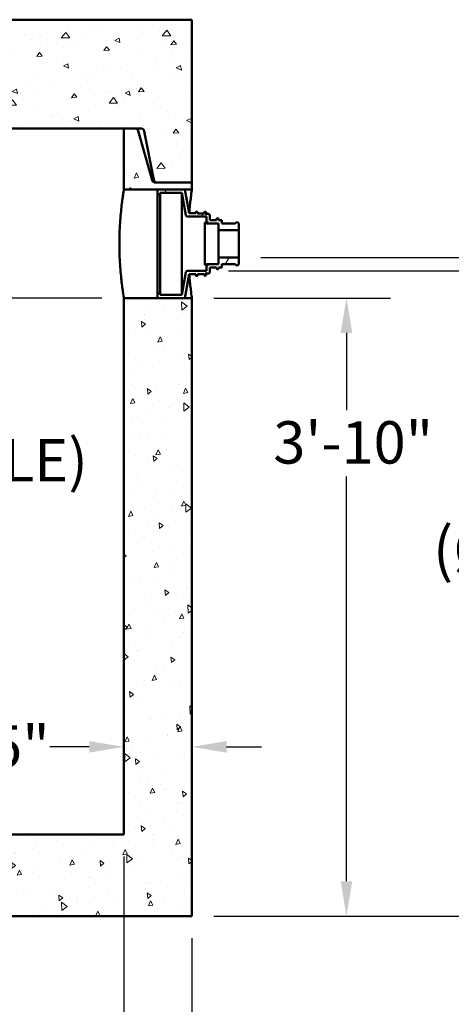
# Model space of a CAD drawing. Units: inches. Extents: x 6 to 215, y 6 to 280.
# Drawn here: x 131 to 163, y 63 to 135 of the extents above; entities that cross this region are included whole.
import ezdxf

# ---------------------------------------------------------------- set-up
doc = ezdxf.new("R2010")
doc.units = ezdxf.units.IN
doc.header["$LTSCALE"] = 1404
doc.header["$MEASUREMENT"] = 0
doc.layers.add('Dimensions(ACME )', color=7, linetype='Continuous', lineweight=25)
doc.layers.add('Visible Edges(ACME )', color=7, linetype='Continuous', lineweight=50)
doc.layers.add('Hatch', color=7, linetype='Continuous', lineweight=9, true_color=0x1e1e47)
doc.styles.add('Current-ANSI', font='arial.ttf')
doc.styles.add('Note Text (ANSI)', font='tahoma.ttf')
doc.dimstyles.new('Default (ANSI)', dxfattribs={"dimscale": 26, "dimtxt": 0.12, "dimasz": 0.098425, "dimexe": 0.125, "dimexo": 0.0625, "dimgap": 0.031496, "dimtad": 0, "dimtih": 1, "dimtoh": 1, "dimrnd": 1e-08, "dimzin": 3, "dimdsep": 46, "dimlunit": 4, "dimtxsty": 'Note Text (ANSI)', "dimcen": 0.09, "dimdle": 0.393701, "dimclrd": 256, "dimclre": 256, "dimclrt": 7, "dimadec": 0, "dimazin": 1, "dimtfac": 1, "dimtofl": 0, "dimtmove": 0, "dimatfit": 3, "dimfxl": 1, "dimtolj": 1, "dimtzin": 4, "dimlwd": -1, "dimlwe": -1, "dimarcsym": 0})
doc.dimstyles.new('DEFAULT-ACME -01', dxfattribs={"dimscale": 26, "dimtxt": 0.125, "dimasz": 0.05, "dimexe": 0.125, "dimexo": 0.0625, "dimgap": 0.031496, "dimtad": 0, "dimtih": 1, "dimtoh": 1, "dimrnd": 1e-08, "dimzin": 1, "dimdsep": 46, "dimlunit": 5, "dimtxsty": 'Current-ANSI', "dimblk": 'Filled-1', "dimcen": 0.09, "dimdle": 0.393701, "dimclrd": 256, "dimclre": 256, "dimclrt": 7, "dimadec": 0, "dimazin": 0, "dimtfac": 0.96, "dimtofl": 0, "dimtmove": 0, "dimatfit": 3, "dimfxl": 1, "dimfrac": 2, "dimtolj": 1, "dimtzin": 0, "dimlwd": 25, "dimlwe": 25, "dimarcsym": 0})

# ---------------------------------------------------------------- blocks, each defined once
blk = doc.blocks.new('*D10')
at = {"layer": 'Defpoints', "color": 0, "transparency": 16777216}
for p in [(85.914, 69.014), (143.914, 69.014), (143.914, 47.361)]:
    blk.add_point(p, dxfattribs=at)
at = {"layer": 'Dimensions(ACME )', "color": 156, "true_color": 0x004080, "transparency": 16777216}
for p, q in [((85.914, 67.389), (85.914, 44.111)), ((143.914, 67.389), (143.914, 44.111)), ((88.473, 47.361), (104.546, 47.361)), ((141.355, 47.361), (121.398, 47.361))]:
    blk.add_line(p, q, dxfattribs=at)
for points in [[(88.473, 47.787), (88.473, 46.934), (85.914, 47.361)], [(141.355, 47.787), (141.355, 46.934), (143.914, 47.361)]]:
    blk.add_solid(points, dxfattribs=at)
at = {"layer": 'Dimensions(ACME )', "color": 7, "transparency": 16777216, "insert": (105.365, 49.139), "char_height": 3.12, "attachment_point": 1, "style": 'Note Text (ANSI)'}
blk.add_mtext('\\A1;\\fTahoma|b0|i0;\\H3.1200;Ø 4\'-10"', dxfattribs=at)
blk = doc.blocks.new('*D11')
at = {"layer": 'Defpoints', "color": 0, "transparency": 16777216}
for p in [(90.914, 75.014), (138.914, 75.014), (90.914, 58.369)]:
    blk.add_point(p, dxfattribs=at)
at = {"layer": 'Dimensions(ACME )', "color": 156, "true_color": 0x004080, "transparency": 16777216}
for p, q in [((90.914, 73.389), (90.914, 55.119)), ((138.914, 73.389), (138.914, 55.119)), ((93.473, 58.369), (106.554, 58.369)), ((136.355, 58.369), (121.064, 58.369))]:
    blk.add_line(p, q, dxfattribs=at)
for points in [[(93.473, 58.795), (93.473, 57.942), (90.914, 58.369)], [(136.355, 58.795), (136.355, 57.942), (138.914, 58.369)]]:
    blk.add_solid(points, dxfattribs=at)
at = {"layer": 'Dimensions(ACME )', "color": 7, "transparency": 16777216, "insert": (107.373, 60.147), "char_height": 3.12, "attachment_point": 1, "style": 'Note Text (ANSI)'}
blk.add_mtext('\\A1;\\fTahoma|b0|i0;\\H3.1200;Ø 4\'-0"', dxfattribs=at)
blk = doc.blocks.new('*D18')
at = {"layer": 'Defpoints', "color": 0, "transparency": 16777216}
for p in [(143.914, 82.556), (143.914, 81.469), (138.914, 75.014)]:
    blk.add_point(p, dxfattribs=at)
at = {"layer": 'Dimensions(ACME )', "color": 156, "true_color": 0x004080, "transparency": 16777216}
for p, q in [((138.914, 76.639), (138.914, 84.719)), ((136.355, 81.469), (133.453, 81.469)), ((146.473, 81.469), (149.032, 81.469))]:
    blk.add_line(p, q, dxfattribs=at)
for points in [[(136.355, 81.895), (136.355, 81.042), (138.914, 81.469)], [(146.473, 81.895), (146.473, 81.042), (143.914, 81.469)]]:
    blk.add_solid(points, dxfattribs=at)
at = {"layer": 'Dimensions(ACME )', "color": 7, "transparency": 16777216, "insert": (129.068, 83.061), "char_height": 3.12, "attachment_point": 1, "style": 'Note Text (ANSI)'}
blk.add_mtext('\\A1;5"', dxfattribs=at)
blk = doc.blocks.new('*D19')
at = {"layer": 'Defpoints', "color": 0, "transparency": 16777216}
for p in [(143.914, 114.514), (155.294, 114.514), (143.914, 69.014)]:
    blk.add_point(p, dxfattribs=at)
at = {"layer": 'Dimensions(ACME )', "color": 156, "true_color": 0x004080, "transparency": 16777216}
for p, q in [((145.539, 114.514), (158.544, 114.514)), ((155.294, 111.955), (155.294, 106.267)), ((155.294, 71.573), (155.294, 101.379)), ((145.539, 69.014), (158.544, 69.014))]:
    blk.add_line(p, q, dxfattribs=at)
for points in [[(154.868, 111.955), (155.721, 111.955), (155.294, 114.514)], [(154.868, 71.573), (155.721, 71.573), (155.294, 69.014)]]:
    blk.add_solid(points, dxfattribs=at)
at = {"layer": 'Dimensions(ACME )', "color": 7, "transparency": 16777216, "insert": (149.908, 105.448), "char_height": 3.12, "attachment_point": 1, "style": 'Note Text (ANSI)'}
blk.add_mtext('\\A1;3\'-10"', dxfattribs=at)
blk = doc.blocks.new('*D20')
at = {"layer": 'Defpoints', "color": 0, "transparency": 16777216}
for p in [(125.036, 114.514), (138.914, 114.514), (125.666, 75.014)]:
    blk.add_point(p, dxfattribs=at)
at = {"layer": 'Dimensions(ACME )', "color": 156, "true_color": 0x004080, "transparency": 16777216}
for p, q in [((137.289, 114.514), (121.786, 114.514)), ((125.036, 111.955), (125.036, 110.149)), ((125.036, 77.573), (125.036, 99.07))]:
    blk.add_line(p, q, dxfattribs=at)
for points in [[(124.61, 111.955), (125.463, 111.955), (125.036, 114.514)], [(124.61, 77.573), (125.463, 77.573), (125.036, 75.014)]]:
    blk.add_solid(points, dxfattribs=at)
at = {"layer": 'Dimensions(ACME )', "color": 7, "transparency": 16777216, "insert": (125.036, 109.33), "char_height": 3.12, "attachment_point": 2, "style": 'Note Text (ANSI)'}
blk.add_mtext('\\A1;\\fTahoma|b0|i0;\\H3.1200;3\'-4"\\P\\fTahoma|b0|i0;\\H3.1200;(Ø8" HOLE)', dxfattribs=at)
blk = doc.blocks.new('Filled-1')
at = {"color": 0}
for p, q in [((0, 0), (-1, 0.25)), ((-1, 0.25), (-1, -0.25)), ((-1, 0), (0, 0)), ((-1, -0.25), (0, 0))]:
    blk.add_line(p, q, dxfattribs=at)
at = {"color": 0, "flags": 128}
blk.add_lwpolyline([(-1, -0.25), (0, 0), (-1, 0.25), (-1, -0.25)], dxfattribs=at)
at = {"color": 0}
blk.add_solid([(-1, -0.25), (0, 0), (-1, 0.25), (-1, -0.25)], dxfattribs=at)
blk = doc.blocks.new('*D21')
at = {"layer": 'Defpoints', "color": 0, "linetype": 'Continuous', "transparency": 16777216}
for p in [(147.364, 117.514), (195.639, 117.514), (143.914, 69.014)]:
    blk.add_point(p, dxfattribs=at)
at = {"layer": 'Dimensions(ACME )', "color": 156, "linetype": 'Continuous', "lineweight": 25, "true_color": 0x004080, "transparency": 16777216}
for p, q in [((148.989, 117.514), (198.889, 117.514)), ((195.639, 116.214), (195.639, 91.608)), ((195.639, 70.314), (195.639, 80.215)), ((145.539, 69.014), (198.889, 69.014))]:
    blk.add_line(p, q, dxfattribs=at)
at = {"layer": 'Dimensions(ACME )', "color": 156, "linetype": 'Continuous', "lineweight": 25, "true_color": 0x004080, "transparency": 16777216, "xscale": 1.30000001937151, "yscale": 1.30000001937151, "zscale": 1.30000001937151}
for p, rotation in [((195.639, 117.514), 90), ((195.639, 69.014), 270)]:
    blk.add_blockref('Filled-1', p, dxfattribs=dict(at, rotation=rotation))
at = {"layer": 'Dimensions(ACME )', "color": 7, "linetype": 'Continuous', "lineweight": 25, "transparency": 16777216, "insert": (195.639, 90.789), "char_height": 3.25, "attachment_point": 2, "style": 'Current-ANSI'}
blk.add_mtext('\\A1;\\fArial|b0|i0;\\H3.2500;49"\\P\\fArial|b0|i0;\\H3.2500;(Ø2" BOOT)', dxfattribs=at)
blk = doc.blocks.new('*D22')
at = {"layer": 'Defpoints', "color": 0, "linetype": 'Continuous', "transparency": 16777216}
for p in [(144.989, 116.514), (143.914, 69.014), (173.651, 69.014)]:
    blk.add_point(p, dxfattribs=at)
at = {"layer": 'Dimensions(ACME )', "color": 156, "linetype": 'Continuous', "lineweight": 25, "true_color": 0x004080, "transparency": 16777216}
for p, q in [((146.614, 116.514), (176.901, 116.514)), ((173.651, 115.214), (173.651, 103.879)), ((173.651, 70.314), (173.651, 92.486)), ((145.539, 69.014), (176.901, 69.014))]:
    blk.add_line(p, q, dxfattribs=at)
at = {"layer": 'Dimensions(ACME )', "color": 156, "linetype": 'Continuous', "lineweight": 25, "true_color": 0x004080, "transparency": 16777216, "xscale": 1.30000001937151, "yscale": 1.30000001937151, "zscale": 1.30000001937151}
for p, rotation in [((173.651, 116.514), 90), ((173.651, 69.014), 270)]:
    blk.add_blockref('Filled-1', p, dxfattribs=dict(at, rotation=rotation))
at = {"layer": 'Dimensions(ACME )', "color": 7, "linetype": 'Continuous', "lineweight": 25, "transparency": 16777216, "insert": (173.651, 103.06), "char_height": 3.25, "attachment_point": 2, "style": 'Current-ANSI'}
blk.add_mtext('\\A1;\\fArial|b0|i0;\\H3.2500;48"\\P\\fArial|b0|i0;\\H3.2500;(Ø4" BOOT)', dxfattribs=at)

msp = doc.modelspace()

# ---------------------------------------------------------------- hatches: boundary and pattern name
at = {"layer": 'Hatch'}
h = msp.add_hatch(dxfattribs=at)
h.set_pattern_fill('AR-CONC', color=256, scale=0.551044, angle=135, style=0, pattern_type=2)
edge = h.paths.add_edge_path()
edge.add_line((143.914, 135.014), (130.414, 135.014))
edge.add_line((130.414, 135.014), (129.664, 130.264))
edge.add_line((129.664, 130.264), (128.914, 130.264))
edge.add_line((128.914, 130.264), (128.164, 127.014))
edge.add_line((128.164, 127.014), (138.914, 127.014))
edge.add_line((138.914, 127.014), (139.725, 127.014))
edge.add_line((139.725, 127.014), (140.164, 127.014))
edge.add_ellipse((140.164, 126.764), major_axis=(0.25, 0), ratio=1, start_angle=11.23811, end_angle=90, ccw=False)
edge.add_line((140.41, 126.813), (141.124, 123.215))
edge.add_ellipse((141.37, 123.264), major_axis=(0.049, -0.245), ratio=1, start_angle=270, end_angle=348.76189)
edge.add_line((141.37, 123.014), (143.914, 123.014))
edge.add_line((143.914, 123.014), (143.914, 135.014))
edge = h.paths.add_edge_path()
edge.add_line((99.414, 135.014), (85.914, 135.014))
edge.add_line((85.914, 135.014), (85.914, 123.014))
edge.add_line((85.914, 123.014), (88.459, 123.014))
edge.add_ellipse((88.459, 123.264), major_axis=(0.25, 0), ratio=1, start_angle=270, end_angle=348.76189)
edge.add_line((88.704, 123.215), (89.419, 126.813))
edge.add_ellipse((89.664, 126.764), major_axis=(0.049, 0.245), ratio=1, start_angle=11.23811, end_angle=90, ccw=False)
edge.add_line((89.664, 127.014), (90.104, 127.014))
edge.add_line((90.104, 127.014), (90.914, 127.014))
edge.add_line((90.914, 127.014), (101.664, 127.014))
edge.add_line((101.664, 127.014), (100.914, 130.264))
edge.add_line((100.914, 130.264), (100.164, 130.264))
edge.add_line((100.164, 130.264), (99.414, 135.014))
h = msp.add_hatch(dxfattribs=at)
h.set_pattern_fill('AR-CONC', color=256, scale=0.551044, angle=45, style=0, pattern_type=2)
edge = h.paths.add_edge_path()
edge.add_line((138.914, 122.514), (141.385, 122.514))
edge.add_line((141.385, 122.514), (143.385, 122.514))
edge.add_line((143.385, 122.514), (143.914, 122.514))
edge.add_line((143.914, 122.514), (143.914, 123.014))
edge.add_line((143.914, 123.014), (141.37, 123.014))
edge.add_line((141.37, 123.014), (141.229, 123.014))
edge.add_ellipse((141.229, 123.264), major_axis=(-0.25, 0), ratio=1, start_angle=15.70864, end_angle=90, ccw=False)
edge.add_line((140.988, 123.196), (139.966, 126.832))
edge.add_ellipse((139.725, 126.764), major_axis=(-0.068, 0.241), ratio=1, start_angle=270, end_angle=344.29136)
edge.add_line((139.725, 127.014), (138.914, 127.014))
edge.add_line((138.914, 127.014), (138.914, 122.514))
edge = h.paths.add_edge_path()
edge.add_line((85.914, 122.514), (86.466, 122.514))
edge.add_line((86.466, 122.514), (88.466, 122.514))
edge.add_line((88.466, 122.514), (90.914, 122.514))
edge.add_line((90.914, 122.514), (90.914, 127.014))
edge.add_line((90.914, 127.014), (90.104, 127.014))
edge.add_ellipse((90.104, 126.764), major_axis=(-0.25, 0), ratio=1, start_angle=270, end_angle=344.29136)
edge.add_line((89.863, 126.832), (88.841, 123.196))
edge.add_ellipse((88.6, 123.264), major_axis=(-0.068, -0.241), ratio=1, start_angle=15.70864, end_angle=90, ccw=False)
edge.add_line((88.6, 123.014), (88.459, 123.014))
edge.add_line((88.459, 123.014), (85.914, 123.014))
edge.add_line((85.914, 123.014), (85.914, 122.514))
h.paths.add_polyline_path([(85.914, 69.014), (143.914, 69.014), (143.914, 114.514), (143.385, 114.514), (141.385, 114.514), (138.914, 114.514), (138.914, 75.014), (90.914, 75.014), (90.914, 114.514), (88.466, 114.514), (86.466, 114.514), (85.914, 114.514)])
h = msp.add_hatch(dxfattribs=at)
h.set_pattern_fill('ANSI31', color=256, scale=26, angle=15, style=0)
edge = h.paths.add_edge_path()
edge.add_line((145.739, 120.327), (145.739, 120.264))
edge.add_line((145.739, 120.264), (145.239, 120.264))
edge.add_line((145.239, 120.264), (145.239, 120.585))
edge.add_ellipse((145.114, 120.585), major_axis=(0, 0.125), ratio=1, start_angle=270, end_angle=360)
edge.add_line((145.114, 120.71), (144.989, 120.71))
edge.add_line((144.989, 120.71), (144.989, 120.639))
edge.add_line((144.989, 120.639), (144.958, 120.639))
edge.add_line((144.958, 120.639), (144.958, 120.812))
edge.add_ellipse((144.895, 120.812), major_axis=(0, 0.0625), ratio=1, start_angle=270, end_angle=450)
edge.add_line((144.833, 120.812), (144.833, 120.75))
edge.add_line((144.833, 120.75), (144.333, 120.75))
edge.add_line((144.333, 120.75), (144.333, 120.827))
edge.add_ellipse((144.27, 120.827), major_axis=(0, 0.0625), ratio=1, start_angle=270, end_angle=450)
edge.add_line((144.208, 120.827), (144.208, 120.764))
edge.add_line((144.208, 120.764), (143.708, 120.764))
edge.add_line((143.708, 120.764), (143.385, 122.514))
edge.add_line((143.385, 122.514), (141.385, 122.514))
edge.add_line((141.385, 122.514), (141.385, 122.139))
edge.add_line((141.385, 122.139), (141.572, 122.139))
edge.add_line((141.572, 122.139), (141.572, 122.264))
edge.add_line((141.572, 122.264), (143.176, 122.264))
edge.add_line((143.176, 122.264), (143.481, 120.616))
edge.add_ellipse((143.604, 120.639), major_axis=(0.023, -0.123), ratio=1, start_angle=270, end_angle=349.53023)
edge.add_line((143.604, 120.514), (144.989, 120.514))
edge.add_line((144.989, 120.514), (144.989, 120.197))
edge.add_ellipse((145.114, 120.197), major_axis=(0, -0.125), ratio=1, start_angle=270, end_angle=360)
edge.add_line((145.114, 120.072), (144.864, 120.072))
edge.add_line((144.864, 120.072), (144.864, 120.014))
edge.add_line((144.864, 120.014), (145.864, 120.014))
edge.add_line((145.864, 120.014), (145.864, 119.514))
edge.add_line((145.864, 119.514), (147.364, 119.514))
edge.add_line((147.364, 119.514), (147.364, 120.014))
edge.add_line((147.364, 120.014), (147.239, 120.139))
edge.add_line((147.239, 120.139), (147.114, 120.014))
edge.add_line((147.114, 120.014), (146.114, 120.014))
edge.add_line((146.114, 120.014), (146.114, 120.264))
edge.add_line((146.114, 120.264), (145.864, 120.264))
edge.add_line((145.864, 120.264), (145.864, 120.327))
edge.add_ellipse((145.802, 120.327), major_axis=(0, 0.0625), ratio=1, start_angle=270, end_angle=450)
edge = h.paths.add_edge_path()
edge.add_line((145.739, 116.764), (145.739, 116.702))
edge.add_ellipse((145.802, 116.702), major_axis=(0, -0.0625), ratio=1, start_angle=270, end_angle=450)
edge.add_line((145.864, 116.702), (145.864, 116.764))
edge.add_line((145.864, 116.764), (146.114, 116.764))
edge.add_line((146.114, 116.764), (146.114, 117.014))
edge.add_line((146.114, 117.014), (147.114, 117.014))
edge.add_line((147.114, 117.014), (147.239, 116.889))
edge.add_line((147.239, 116.889), (147.364, 117.014))
edge.add_line((147.364, 117.014), (147.364, 117.514))
edge.add_line((147.364, 117.514), (145.864, 117.514))
edge.add_line((145.864, 117.514), (145.864, 117.014))
edge.add_line((145.864, 117.014), (144.864, 117.014))
edge.add_line((144.864, 117.014), (144.864, 116.956))
edge.add_line((144.864, 116.956), (145.114, 116.956))
edge.add_ellipse((145.114, 116.831), major_axis=(-0.125, 0), ratio=1, start_angle=270, end_angle=360)
edge.add_line((144.989, 116.831), (144.989, 116.514))
edge.add_line((144.989, 116.514), (143.604, 116.514))
edge.add_ellipse((143.604, 116.389), major_axis=(-0.125, 0), ratio=1, start_angle=270, end_angle=349.53023)
edge.add_line((143.481, 116.412), (143.176, 114.764))
edge.add_line((143.176, 114.764), (141.572, 114.764))
edge.add_line((141.572, 114.764), (141.572, 114.889))
edge.add_line((141.572, 114.889), (141.385, 114.889))
edge.add_line((141.385, 114.889), (141.385, 114.514))
edge.add_line((141.385, 114.514), (143.385, 114.514))
edge.add_line((143.385, 114.514), (143.708, 116.264))
edge.add_line((143.708, 116.264), (144.208, 116.264))
edge.add_line((144.208, 116.264), (144.208, 116.202))
edge.add_ellipse((144.27, 116.202), major_axis=(0, -0.0625), ratio=1, start_angle=270, end_angle=450)
edge.add_line((144.333, 116.202), (144.333, 116.279))
edge.add_line((144.333, 116.279), (144.833, 116.279))
edge.add_line((144.833, 116.279), (144.833, 116.216))
edge.add_ellipse((144.895, 116.216), major_axis=(0, -0.0625), ratio=1, start_angle=270, end_angle=450)
edge.add_line((144.958, 116.216), (144.958, 116.389))
edge.add_line((144.958, 116.389), (144.989, 116.389))
edge.add_line((144.989, 116.389), (144.989, 116.319))
edge.add_line((144.989, 116.319), (145.114, 116.319))
edge.add_ellipse((145.114, 116.444), major_axis=(0.125, 0), ratio=1, start_angle=270, end_angle=360)
edge.add_line((145.239, 116.444), (145.239, 116.764))
edge.add_line((145.239, 116.764), (145.739, 116.764))

# ---------------------------------------------------------------- linework, layer by layer
at = {"layer": 'Visible Edges(ACME )'}
for p, q in [((143.914, 135.014), (130.414, 135.014)), ((143.914, 123.014), (143.914, 135.014)), ((128.164, 127.014), (140.164, 127.014)), ((139.725, 127.014), (138.914, 127.014)), ((138.914, 127.014), (138.914, 122.514)), ((140.988, 123.196), (139.966, 126.832)), ((140.41, 126.813), (141.124, 123.215)), ((143.914, 123.014), (141.229, 123.014)), ((141.37, 123.014), (143.914, 123.014)), ((143.914, 122.514), (143.914, 123.014)), ((138.914, 122.514), (143.914, 122.514)), ((143.385, 122.514), (141.385, 122.514)), ((141.385, 122.514), (141.385, 122.139)), ((141.385, 122.139), (141.572, 122.139)), ((141.385, 122.139), (141.385, 114.889)), ((141.572, 122.139), (141.572, 122.264)), ((141.572, 122.264), (143.176, 122.264)), ((141.572, 122.139), (141.572, 114.889)), ((143.176, 122.264), (143.481, 120.616)), ((143.176, 122.264), (143.176, 114.764)), ((143.708, 120.764), (143.385, 122.514)), ((143.604, 120.514), (144.989, 120.514)), ((144.208, 120.764), (143.708, 120.764)), ((144.208, 120.827), (144.208, 120.764)), ((144.333, 120.75), (144.333, 120.827)), ((144.833, 120.75), (144.333, 120.75)), ((144.833, 120.812), (144.833, 120.75)), ((144.958, 120.639), (144.958, 120.812)), ((144.989, 120.639), (144.958, 120.639)), ((145.114, 120.71), (144.989, 120.71)), ((144.989, 120.71), (144.989, 120.639)), ((144.989, 120.514), (144.989, 120.197)), ((145.239, 120.264), (145.239, 120.585)), ((145.114, 120.072), (144.864, 120.072)), ((144.864, 120.072), (144.864, 120.014)), ((144.864, 120.014), (145.864, 120.014)), ((144.864, 117.014), (144.864, 120.014)), ((144.989, 120.197), (144.989, 120.072)), ((145.739, 120.264), (145.239, 120.264)), ((145.739, 120.327), (145.739, 120.264)), ((145.864, 120.264), (145.864, 120.327)), ((146.114, 120.264), (145.864, 120.264)), ((145.864, 120.014), (145.864, 119.514)), ((146.114, 120.014), (146.114, 120.264)), ((147.114, 120.014), (146.114, 120.014)), ((147.239, 120.139), (147.114, 120.014)), ((147.364, 120.014), (147.239, 120.139)), ((147.364, 119.514), (147.364, 120.014)), ((145.864, 119.514), (147.364, 119.514)), ((145.864, 117.514), (145.864, 119.514)), ((147.364, 119.514), (147.364, 117.514)), ((147.364, 117.514), (145.864, 117.514)), ((145.864, 117.514), (145.864, 117.014)), ((147.364, 117.014), (147.364, 117.514)), ((145.864, 117.014), (144.864, 117.014)), ((144.864, 117.014), (144.864, 116.956)), ((144.864, 116.956), (145.114, 116.956)), ((144.989, 116.956), (144.989, 116.831)), ((144.989, 116.831), (144.989, 116.514)), ((145.239, 116.444), (145.239, 116.764)), ((145.239, 116.764), (145.739, 116.764)), ((145.739, 116.764), (145.739, 116.702)), ((145.864, 116.702), (145.864, 116.764)), ((145.864, 116.764), (146.114, 116.764)), ((146.114, 116.764), (146.114, 117.014)), ((146.114, 117.014), (147.114, 117.014)), ((147.114, 117.014), (147.239, 116.889)), ((147.239, 116.889), (147.364, 117.014)), ((143.481, 116.412), (143.176, 114.764)), ((143.385, 114.514), (143.708, 116.264)), ((144.989, 116.514), (143.604, 116.514)), ((143.708, 116.264), (144.208, 116.264)), ((144.208, 116.264), (144.208, 116.202)), ((144.333, 116.202), (144.333, 116.279)), ((144.333, 116.279), (144.833, 116.279)), ((144.833, 116.279), (144.833, 116.216)), ((144.958, 116.216), (144.958, 116.389)), ((144.958, 116.389), (144.989, 116.389)), ((144.989, 116.389), (144.989, 116.319)), ((144.989, 116.319), (145.114, 116.319)), ((141.572, 114.889), (141.385, 114.889)), ((141.385, 114.889), (141.385, 114.514)), ((141.572, 114.764), (141.572, 114.889)), ((143.176, 114.764), (141.572, 114.764)), ((143.914, 114.514), (138.914, 114.514)), ((138.914, 114.514), (138.914, 75.014)), ((141.385, 114.514), (143.385, 114.514)), ((143.914, 69.014), (143.914, 114.514)), ((138.914, 75.014), (90.914, 75.014)), ((85.914, 69.014), (143.914, 69.014))]:
    msp.add_line(p, q, dxfattribs=at)
for centre, radius, start, end in [((139.725, 126.764), 0.25, 15.70864, 90), ((140.164, 126.764), 0.25, 11.23811, 90), ((141.229, 123.264), 0.25, 195.70864, 270), ((141.37, 123.264), 0.25, 191.23811, 270), ((143.604, 120.639), 0.125, 190.46977, 270), ((144.27, 120.827), 0.0625, 0, 180), ((144.895, 120.812), 0.0625, 0, 180), ((145.114, 120.585), 0.125, 0, 90), ((145.802, 120.327), 0.0625, 0, 180), ((145.114, 120.197), 0.125, 180, 270), ((145.114, 116.831), 0.125, 90, 180), ((143.604, 116.389), 0.125, 90, 169.53023), ((144.27, 116.202), 0.0625, 180, 0), ((144.895, 116.216), 0.0625, 180, 0), ((145.114, 116.444), 0.125, 270, 0), ((145.802, 116.702), 0.0625, 180, 0)]:
    msp.add_arc(centre, radius, start, end, dxfattribs=at)
for points, knots in [([(138.914, 114.514), (138.914, 114.514), (138.91, 114.538), (138.894, 114.64), (138.881, 114.717), (138.85, 114.921), (138.831, 115.048), (138.79, 115.342), (138.768, 115.508), (138.726, 115.863), (138.704, 116.063), (138.663, 116.5), (138.644, 116.736), (138.612, 117.228), (138.6, 117.485), (138.583, 118.002), (138.579, 118.263), (138.579, 118.766), (138.583, 119.026), (138.6, 119.543), (138.612, 119.8), (138.644, 120.292), (138.663, 120.529), (138.704, 120.965), (138.726, 121.165), (138.768, 121.52), (138.79, 121.686), (138.831, 121.98), (138.85, 122.107), (138.881, 122.311), (138.894, 122.389), (138.91, 122.49), (138.914, 122.514), (138.914, 122.514)], [15.339348, 15.339348, 15.339348, 15.339348, 17.256741, 17.256741, 19.174134, 19.174134, 21.091527, 21.091527, 23.008919, 23.008919, 24.926364, 24.926364, 26.843808, 26.843808, 28.761252, 28.761252, 30.678696, 30.678696, 32.59614, 32.59614, 34.513584, 34.513584, 36.431028, 36.431028, 38.348472, 38.348472, 40.265865, 40.265865, 42.183258, 42.183258, 44.100651, 44.100651, 46.018044, 46.018044, 46.018044, 46.018044]), ([(143.914, 122.514), (143.914, 122.514), (143.911, 122.49), (143.897, 122.389), (143.887, 122.311), (143.861, 122.107), (143.845, 121.98), (143.811, 121.686), (143.793, 121.52), (143.759, 121.17), (143.742, 120.976), (143.725, 120.764)], [15.329552, 15.329552, 15.329552, 15.329552, 17.245735, 17.245735, 19.161917, 19.161917, 21.078099, 21.078099, 22.994281, 22.994281, 24.858668, 24.858668, 24.858668, 24.858668]), ([(143.725, 116.264), (143.742, 116.053), (143.759, 115.858), (143.793, 115.508), (143.811, 115.342), (143.845, 115.048), (143.861, 114.921), (143.887, 114.717), (143.897, 114.64), (143.911, 114.538), (143.914, 114.514), (143.914, 114.514)], [36.459542, 36.459542, 36.459542, 36.459542, 38.323929, 38.323929, 40.240111, 40.240111, 42.156293, 42.156293, 44.072475, 44.072475, 45.988657, 45.988657, 45.988657, 45.988657])]:
    msp.add_open_spline(points, degree=3, knots=knots, dxfattribs=at)

# ---------------------------------------------------------------- dimensions: what is measured, and where the dimension line sits
at = {"layer": 'Dimensions(ACME )', "color": 156, "linetype": 'Continuous', "lineweight": 25, "true_color": 0x004080}
for base, p1, p2, text, picture, middle in [((195.638968591, 117.51415249), (143.914295113, 69.01415249), (147.36416933, 117.51415249), '\\fArial|b0|i0;\\H3.2500;<>"\\P\\fArial|b0|i0;\\H3.2500;(Ø2" BOOT)', '*D21', (195.638968591, 85.911098544)), ((173.650586653, 69.01415249), (144.98916933, 116.51415249), (143.914295113, 69.01415249), '\\fArial|b0|i0;\\H3.2500;<>"\\P\\fArial|b0|i0;\\H3.2500;(Ø4" BOOT)', '*D22', (173.650586653, 98.182479878))]:
    dim = msp.add_linear_dim(base=base, p1=p1, p2=p2, angle=90, text=text, dimstyle='DEFAULT-ACME -01', override={"dimgap": 0.031496, "dimdec": 0, "dimtol": 0, "dimlim": 0, "dimtp": 0, "dimtm": 0, "dimtdec": 0, "dimatfit": 1, "dimtvp": -0.25}, dxfattribs=at)
    dim.commit()
    dim.dimension.update_dxf_attribs({"geometry": picture, "text_midpoint": middle, "dimtype": 160})
at = {"layer": 'Dimensions(ACME )', "color": 156, "true_color": 0x004080}
for base, p1, p2, angle, text, override, picture, middle in [((125.036342357, 114.51415249), (125.666263617, 75.01415249), (138.914295113, 114.51415249), 90, '\\fTahoma|b0|i0;\\H3.1200;<>\\P\\fTahoma|b0|i0;\\H3.1200;(Ø8" HOLE)', {"dimgap": 0.031496, "dimdec": 0, "dimlfac": 1, "dimse1": 1, "dimtol": 0, "dimlim": 0, "dimtp": 0, "dimtm": 0, "dimtdec": 0, "dimatfit": 1, "dimtvp": -0.25}, '*D20', (125.036342357, 104.609777408)), ((90.914, 58.369), (138.914, 75.014), (90.914, 75.014), 180, '\\fTahoma|b0|i0;\\H3.1200;Ø <>', {"dimgap": 0.031496, "dimtih": 0, "dimtoh": 0, "dimdec": 2, "dimlfac": 1, "dimtol": 0, "dimlim": 0, "dimtp": 0, "dimtm": 0, "dimtdec": 2, "dimatfit": 1}, '*D11', (113.809, 58.369)), ((143.914, 47.361), (85.914, 69.014), (143.914, 69.014), 180, '\\fTahoma|b0|i0;\\H3.1200;Ø <>', {"dimgap": 0.031496, "dimtih": 0, "dimtoh": 0, "dimdec": 2, "dimlfac": 1, "dimtol": 0, "dimlim": 0, "dimtp": 0, "dimtm": 0, "dimtdec": 2, "dimatfit": 1}, '*D10', (112.972, 47.361))]:
    dim = msp.add_linear_dim(base=base, p1=p1, p2=p2, angle=angle, text=text, dimstyle='Default (ANSI)', override=override, dxfattribs=at)
    dim.commit()
    dim.dimension.update_dxf_attribs({"geometry": picture, "text_midpoint": middle, "dimtype": 160})
dim = msp.add_linear_dim(base=(155.294063607, 114.51415249), p1=(143.914295113, 69.01415249), p2=(143.914295113, 114.51415249), angle=90, dimstyle='Default (ANSI)', override={"dimgap": 0.031496, "dimdec": 0, "dimlfac": 1, "dimtol": 0, "dimlim": 0, "dimtp": 0, "dimtm": 0, "dimtdec": 0, "dimatfit": 1}, dxfattribs=at)
dim.commit()
dim.dimension.update_dxf_attribs({"geometry": '*D19', "text_midpoint": (155.294063607, 103.82284597), "dimtype": 160})
dim = msp.add_linear_dim(base=(143.914, 81.469), p1=(138.914, 75.014), p2=(143.914, 82.556), dimstyle='Default (ANSI)', override={"dimgap": 0.031496, "dimtih": 0, "dimtoh": 0, "dimdec": 2, "dimlfac": 1, "dimse2": 1, "dimtol": 0, "dimlim": 0, "dimtp": 0, "dimtm": 0, "dimtdec": 2, "dimatfit": 1}, dxfattribs=at)
dim.commit()
dim.dimension.update_dxf_attribs({"geometry": '*D18', "text_midpoint": (130.851, 81.469), "dimtype": 160})

doc.saveas('drawing.dxf')
